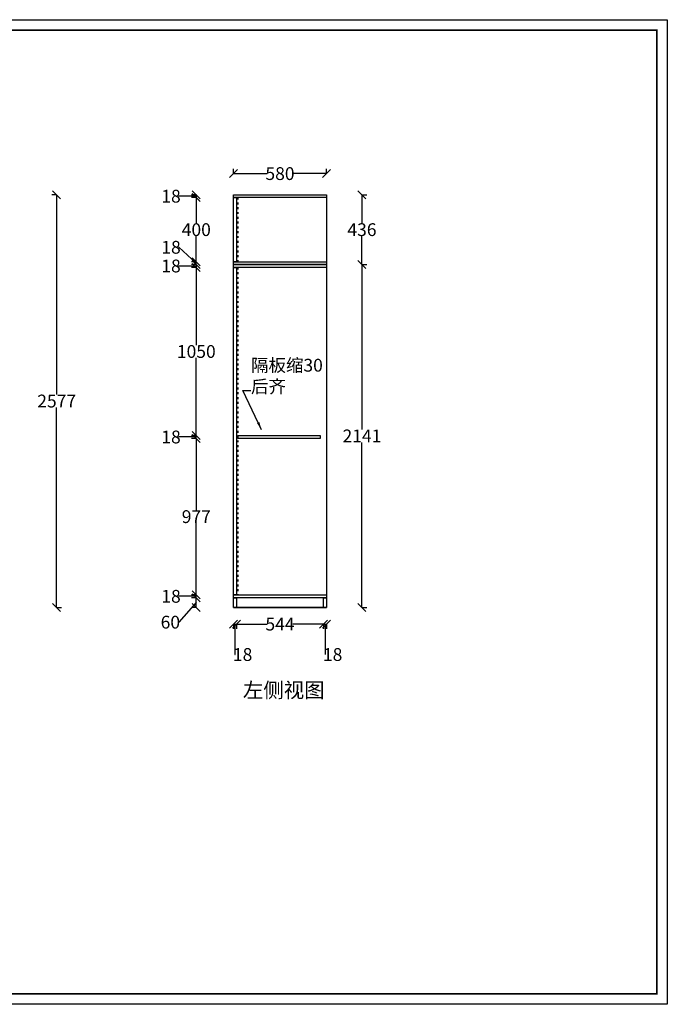
# Model space of a CAD drawing. Units: millimetres. Extents: x 1189742 to 1198079, y -123135 to -116985.
# Drawn here: x 1194037 to 1198079, y -123135 to -116985 of the extents above; entities that cross this region are included whole.
import ezdxf

# ---------------------------------------------------------------- set-up
doc = ezdxf.new("R2010")
doc.units = ezdxf.units.MM
doc.header["$MEASUREMENT"] = 0
doc.linetypes.add('ACAD_ISO03W100', pattern=[30, 12, -18])
doc.styles.add('HZ', font='txt')
doc.dimstyles.new('ISO-25', dxfattribs={"dimtxt": 80, "dimasz": 50, "dimexe": 30, "dimexo": 120, "dimgap": 0.09, "dimtad": 0, "dimtih": 1, "dimtoh": 1, "dimtxsty": 'Standard', "dimblk": 'OBLIQUE', "dimcen": 0.09, "dimadec": 0, "dimazin": 0, "dimtfac": 1, "dimtmove": 1, "dimatfit": 3, "dimfxl": 1.25, "dimfxlon": 1, "dimtolj": 1, "dimarcsym": 0})

# ---------------------------------------------------------------- blocks, each defined once
blk = doc.blocks.new('_Oblique')
at = {"color": 0, "linetype": 'ByBlock', "lineweight": -2}
blk.add_line((-0.5, -0.5), (0.5, 0.5), dxfattribs=at)
blk = doc.blocks.new('*D17')
at = {"color": 0, "lineweight": -2, "transparency": 16777216}
for p, q in [((1195371.9, -117947.7), (1195371.9, -117916.4)), ((1195371.9, -117946.4), (1195582.3, -117946.4)), ((1195951.9, -117946.4), (1195741.6, -117946.4)), ((1195951.9, -117947.7), (1195951.9, -117916.4))]:
    blk.add_line(p, q, dxfattribs=at)
at = {"layer": 'Defpoints', "color": 0, "transparency": 16777216}
for p in [(1195951.9, -117946.4), (1195371.9, -118078.6), (1195951.9, -118078.6)]:
    blk.add_point(p, dxfattribs=at)
at = {"color": 0, "lineweight": -2, "transparency": 16777216, "xscale": 50, "yscale": 50, "zscale": 50, "rotation": 180}
blk.add_blockref('_Oblique', (1195371.9, -117946.4), dxfattribs=at)
at = {"color": 0, "lineweight": -2, "transparency": 16777216, "xscale": 50, "yscale": 50, "zscale": 50}
blk.add_blockref('_Oblique', (1195951.9, -117946.4), dxfattribs=at)
at = {"color": 0, "transparency": 16777216, "insert": (1195661.9, -117946.4), "char_height": 80, "attachment_point": 5}
blk.add_mtext('\\A1;580', dxfattribs=at)
blk = doc.blocks.new('*D18')
at = {"color": 0, "lineweight": -2, "transparency": 16777216}
for p, q in [((1195140.8, -120595.6), (1195109.5, -120595.6)), ((1195139.5, -120655.6), (1195139.5, -120595.6)), ((1195139.5, -120625.6), (1195029.5, -120748.3)), ((1195140.8, -120655.6), (1195109.5, -120655.6)), ((1195029.5, -120748.3), (1195029.3, -120748.3))]:
    blk.add_line(p, q, dxfattribs=at)
at = {"layer": 'Defpoints', "color": 0, "transparency": 16777216}
for p in [(1195139.5, -120595.6), (1195371.9, -120595.6), (1195371.9, -120655.6)]:
    blk.add_point(p, dxfattribs=at)
at = {"color": 0, "lineweight": -2, "transparency": 16777216, "xscale": 50, "yscale": 50, "zscale": 50}
for p, rotation in [((1195139.5, -120595.6), 90), ((1195139.5, -120655.6), 270)]:
    blk.add_blockref('_Oblique', p, dxfattribs=dict(at, rotation=rotation))
at = {"color": 0, "transparency": 16777216, "insert": (1194977.6, -120748.3), "char_height": 80, "attachment_point": 5}
blk.add_mtext('\\A1;60', dxfattribs=at)
blk = doc.blocks.new('*D19')
at = {"color": 0, "lineweight": -2, "transparency": 16777216}
for p, q in [((1195029.5, -120586.6), (1195029.3, -120586.6)), ((1195139.5, -120586.6), (1195029.5, -120586.6)), ((1195140.8, -120577.6), (1195109.5, -120577.6)), ((1195140.8, -120595.6), (1195109.5, -120595.6)), ((1195139.5, -120595.6), (1195139.5, -120577.6))]:
    blk.add_line(p, q, dxfattribs=at)
at = {"layer": 'Defpoints', "color": 0, "transparency": 16777216}
for p in [(1195139.5, -120577.6), (1195371.9, -120577.6), (1195371.9, -120595.6)]:
    blk.add_point(p, dxfattribs=at)
at = {"color": 0, "lineweight": -2, "transparency": 16777216, "xscale": 50, "yscale": 50, "zscale": 50}
for p, rotation in [((1195139.5, -120577.6), 90), ((1195139.5, -120595.6), 270)]:
    blk.add_blockref('_Oblique', p, dxfattribs=dict(at, rotation=rotation))
at = {"color": 0, "transparency": 16777216, "insert": (1194981.8, -120586.6), "char_height": 80, "attachment_point": 5}
blk.add_mtext('\\A1;18', dxfattribs=at)
blk = doc.blocks.new('*D20')
at = {"color": 0, "lineweight": -2, "transparency": 16777216}
for p, q in [((1195140.8, -119600.6), (1195109.5, -119600.6)), ((1195139.5, -119600.6), (1195139.5, -120049)), ((1195139.5, -120577.6), (1195139.5, -120129.2)), ((1195140.8, -120577.6), (1195109.5, -120577.6))]:
    blk.add_line(p, q, dxfattribs=at)
at = {"layer": 'Defpoints', "color": 0, "transparency": 16777216}
for p in [(1195398.9, -119600.6), (1195139.5, -120577.6), (1195371.9, -120577.6)]:
    blk.add_point(p, dxfattribs=at)
at = {"color": 0, "lineweight": -2, "transparency": 16777216, "xscale": 50, "yscale": 50, "zscale": 50}
for p, rotation in [((1195139.5, -119600.6), 90), ((1195139.5, -120577.6), 270)]:
    blk.add_blockref('_Oblique', p, dxfattribs=dict(at, rotation=rotation))
at = {"color": 0, "transparency": 16777216, "insert": (1195139.5, -120089.1), "char_height": 80, "attachment_point": 5}
blk.add_mtext('\\A1;977', dxfattribs=at)
blk = doc.blocks.new('*D21')
at = {"color": 0, "lineweight": -2, "transparency": 16777216}
for p, q in [((1195029.5, -119591.6), (1195029.3, -119591.6)), ((1195139.5, -119591.6), (1195029.5, -119591.6)), ((1195140.8, -119582.6), (1195109.5, -119582.6)), ((1195140.8, -119600.6), (1195109.5, -119600.6)), ((1195139.5, -119600.6), (1195139.5, -119582.6))]:
    blk.add_line(p, q, dxfattribs=at)
at = {"layer": 'Defpoints', "color": 0, "transparency": 16777216}
for p in [(1195139.5, -119582.6), (1195398.9, -119582.6), (1195398.9, -119600.6)]:
    blk.add_point(p, dxfattribs=at)
at = {"color": 0, "lineweight": -2, "transparency": 16777216, "xscale": 50, "yscale": 50, "zscale": 50}
for p, rotation in [((1195139.5, -119582.6), 90), ((1195139.5, -119600.6), 270)]:
    blk.add_blockref('_Oblique', p, dxfattribs=dict(at, rotation=rotation))
at = {"color": 0, "transparency": 16777216, "insert": (1194981.8, -119591.6), "char_height": 80, "attachment_point": 5}
blk.add_mtext('\\A1;18', dxfattribs=at)
blk = doc.blocks.new('*D22')
at = {"color": 0, "lineweight": -2, "transparency": 16777216}
for p, q in [((1195140.8, -118532.6), (1195109.5, -118532.6)), ((1195139.5, -118532.6), (1195139.5, -119017.5)), ((1195139.5, -119582.6), (1195139.5, -119097.7)), ((1195140.8, -119582.6), (1195109.5, -119582.6))]:
    blk.add_line(p, q, dxfattribs=at)
at = {"layer": 'Defpoints', "color": 0, "transparency": 16777216}
for p in [(1195139.5, -118532.6), (1195371.9, -118532.6), (1195398.9, -119582.6)]:
    blk.add_point(p, dxfattribs=at)
at = {"color": 0, "lineweight": -2, "transparency": 16777216, "xscale": 50, "yscale": 50, "zscale": 50}
for p, rotation in [((1195139.5, -118532.6), 90), ((1195139.5, -119582.6), 270)]:
    blk.add_blockref('_Oblique', p, dxfattribs=dict(at, rotation=rotation))
at = {"color": 0, "transparency": 16777216, "insert": (1195139.5, -119057.6), "char_height": 80, "attachment_point": 5}
blk.add_mtext('\\A1;1050', dxfattribs=at)
blk = doc.blocks.new('*D23')
at = {"color": 0, "lineweight": -2, "transparency": 16777216}
for p, q in [((1195029.5, -118523.6), (1195029.3, -118523.6)), ((1195139.5, -118523.6), (1195029.5, -118523.6)), ((1195140.8, -118514.6), (1195109.5, -118514.6)), ((1195140.8, -118532.6), (1195109.5, -118532.6)), ((1195139.5, -118514.6), (1195139.5, -118532.6))]:
    blk.add_line(p, q, dxfattribs=at)
at = {"layer": 'Defpoints', "color": 0, "transparency": 16777216}
for p in [(1195139.5, -118532.6), (1195371.9, -118514.6), (1195371.9, -118532.6)]:
    blk.add_point(p, dxfattribs=at)
at = {"color": 0, "lineweight": -2, "transparency": 16777216, "xscale": 50, "yscale": 50, "zscale": 50}
for p, rotation in [((1195139.5, -118514.6), 90), ((1195139.5, -118532.6), 270)]:
    blk.add_blockref('_Oblique', p, dxfattribs=dict(at, rotation=rotation))
at = {"color": 0, "transparency": 16777216, "insert": (1194981.8, -118523.6), "char_height": 80, "attachment_point": 5}
blk.add_mtext('\\A1;18', dxfattribs=at)
blk = doc.blocks.new('*D24')
at = {"color": 0, "lineweight": -2, "transparency": 16777216}
for p, q in [((1195029.5, -118406.7), (1195029.3, -118406.7)), ((1195139.5, -118505.6), (1195029.5, -118406.7)), ((1195140.8, -118496.6), (1195109.5, -118496.6)), ((1195139.5, -118514.6), (1195139.5, -118496.6)), ((1195140.8, -118514.6), (1195109.5, -118514.6))]:
    blk.add_line(p, q, dxfattribs=at)
at = {"layer": 'Defpoints', "color": 0, "transparency": 16777216}
for p in [(1195139.5, -118496.6), (1195371.9, -118496.6), (1195371.9, -118514.6)]:
    blk.add_point(p, dxfattribs=at)
at = {"color": 0, "lineweight": -2, "transparency": 16777216, "xscale": 50, "yscale": 50, "zscale": 50}
for p, rotation in [((1195139.5, -118496.6), 90), ((1195139.5, -118514.6), 270)]:
    blk.add_blockref('_Oblique', p, dxfattribs=dict(at, rotation=rotation))
at = {"color": 0, "transparency": 16777216, "insert": (1194981.8, -118406.7), "char_height": 80, "attachment_point": 5}
blk.add_mtext('\\A1;18', dxfattribs=at)
blk = doc.blocks.new('*D25')
at = {"color": 0, "lineweight": -2, "transparency": 16777216}
for p, q in [((1195140.8, -118096.6), (1195109.5, -118096.6)), ((1195139.5, -118096.6), (1195139.5, -118256.5)), ((1195139.5, -118496.6), (1195139.5, -118336.7)), ((1195140.8, -118496.6), (1195109.5, -118496.6))]:
    blk.add_line(p, q, dxfattribs=at)
at = {"layer": 'Defpoints', "color": 0, "transparency": 16777216}
for p in [(1195139.5, -118096.6), (1195371.9, -118096.6), (1195371.9, -118496.6)]:
    blk.add_point(p, dxfattribs=at)
at = {"color": 0, "lineweight": -2, "transparency": 16777216, "xscale": 50, "yscale": 50, "zscale": 50}
for p, rotation in [((1195139.5, -118096.6), 90), ((1195139.5, -118496.6), 270)]:
    blk.add_blockref('_Oblique', p, dxfattribs=dict(at, rotation=rotation))
at = {"color": 0, "transparency": 16777216, "insert": (1195139.5, -118296.6), "char_height": 80, "attachment_point": 5}
blk.add_mtext('\\A1;400', dxfattribs=at)
blk = doc.blocks.new('*D26')
at = {"color": 0, "lineweight": -2, "transparency": 16777216}
for p, q in [((1195029.5, -118087.6), (1195029.3, -118087.6)), ((1195139.5, -118087.6), (1195029.5, -118087.6)), ((1195140.8, -118078.6), (1195109.5, -118078.6)), ((1195140.8, -118096.6), (1195109.5, -118096.6)), ((1195139.5, -118078.6), (1195139.5, -118096.6))]:
    blk.add_line(p, q, dxfattribs=at)
at = {"layer": 'Defpoints', "color": 0, "transparency": 16777216}
for p in [(1195139.5, -118096.6), (1195371.9, -118078.6), (1195371.9, -118096.6)]:
    blk.add_point(p, dxfattribs=at)
at = {"color": 0, "lineweight": -2, "transparency": 16777216, "xscale": 50, "yscale": 50, "zscale": 50}
for p, rotation in [((1195139.5, -118078.6), 90), ((1195139.5, -118096.6), 270)]:
    blk.add_blockref('_Oblique', p, dxfattribs=dict(at, rotation=rotation))
at = {"color": 0, "transparency": 16777216, "insert": (1194981.8, -118087.6), "char_height": 80, "attachment_point": 5}
blk.add_mtext('\\A1;18', dxfattribs=at)
blk = doc.blocks.new('*D27')
at = {"color": 0, "lineweight": -2, "transparency": 16777216}
for p, q in [((1196172.2, -118078.6), (1196203.4, -118078.6)), ((1196173.4, -118078.6), (1196173.4, -118256.5)), ((1196173.4, -118514.6), (1196173.4, -118336.7)), ((1196172.2, -118514.6), (1196203.4, -118514.6))]:
    blk.add_line(p, q, dxfattribs=at)
at = {"layer": 'Defpoints', "color": 0, "transparency": 16777216}
for p in [(1195951.9, -118078.6), (1195951.9, -118514.6), (1196173.4, -118514.6)]:
    blk.add_point(p, dxfattribs=at)
at = {"color": 0, "lineweight": -2, "transparency": 16777216, "xscale": 50, "yscale": 50, "zscale": 50}
for p, rotation in [((1196173.4, -118078.6), 90), ((1196173.4, -118514.6), 270)]:
    blk.add_blockref('_Oblique', p, dxfattribs=dict(at, rotation=rotation))
at = {"color": 0, "transparency": 16777216, "insert": (1196173.4, -118296.6), "char_height": 80, "attachment_point": 5}
blk.add_mtext('\\A1;436', dxfattribs=at)
blk = doc.blocks.new('*D28')
at = {"color": 0, "lineweight": -2, "transparency": 16777216}
for p, q in [((1196172.2, -118514.6), (1196203.4, -118514.6)), ((1196173.4, -118514.6), (1196173.4, -119545)), ((1196173.4, -120655.6), (1196173.4, -119625.2)), ((1196172.2, -120655.6), (1196203.4, -120655.6))]:
    blk.add_line(p, q, dxfattribs=at)
at = {"layer": 'Defpoints', "color": 0, "transparency": 16777216}
for p in [(1195951.9, -118514.6), (1195951.9, -120655.6), (1196173.4, -120655.6)]:
    blk.add_point(p, dxfattribs=at)
at = {"color": 0, "lineweight": -2, "transparency": 16777216, "xscale": 50, "yscale": 50, "zscale": 50}
for p, rotation in [((1196173.4, -118514.6), 90), ((1196173.4, -120655.6), 270)]:
    blk.add_blockref('_Oblique', p, dxfattribs=dict(at, rotation=rotation))
at = {"color": 0, "transparency": 16777216, "insert": (1196173.4, -119585.1), "char_height": 80, "attachment_point": 5}
blk.add_mtext('\\A1;2141', dxfattribs=at)
blk = doc.blocks.new('*D29')
at = {"color": 0, "lineweight": -2, "transparency": 16777216}
for p, q in [((1194268, -118078.6), (1194238, -118078.6)), ((1194268, -118078.6), (1194268, -119327)), ((1194268, -120655.6), (1194268, -119407.2)), ((1194268, -120655.6), (1194298, -120655.6))]:
    blk.add_line(p, q, dxfattribs=at)
at = {"layer": 'Defpoints', "color": 0, "transparency": 16777216}
for p in [(1194268, -118078.6), (1194266.7, -120655.6), (1194268, -120655.6)]:
    blk.add_point(p, dxfattribs=at)
at = {"color": 0, "lineweight": -2, "transparency": 16777216, "xscale": 50, "yscale": 50, "zscale": 50}
for p, rotation in [((1194268, -118078.6), 90), ((1194268, -120655.6), 270)]:
    blk.add_blockref('_Oblique', p, dxfattribs=dict(at, rotation=rotation))
at = {"color": 0, "transparency": 16777216, "insert": (1194268, -119367.1), "char_height": 80, "attachment_point": 5}
blk.add_mtext('\\A1;2577', dxfattribs=at)
blk = doc.blocks.new('*D36')
at = {"color": 0, "lineweight": -2, "transparency": 16777216}
for p, q in [((1195371.9, -120760.2), (1195371.9, -120790.2)), ((1195371.9, -120760.2), (1195389.9, -120760.2)), ((1195380.9, -120760.2), (1195380.9, -120950.3)), ((1195389.9, -120760.2), (1195389.9, -120790.2)), ((1195380.9, -120950.3), (1195381.1, -120950.3))]:
    blk.add_line(p, q, dxfattribs=at)
at = {"layer": 'Defpoints', "color": 0, "transparency": 16777216}
for p in [(1195371.9, -120655.6), (1195389.9, -120655.6), (1195389.9, -120760.2)]:
    blk.add_point(p, dxfattribs=at)
at = {"color": 0, "lineweight": -2, "transparency": 16777216, "xscale": 50, "yscale": 50, "zscale": 50, "rotation": 180}
blk.add_blockref('_Oblique', (1195371.9, -120760.2), dxfattribs=at)
at = {"color": 0, "lineweight": -2, "transparency": 16777216, "xscale": 50, "yscale": 50, "zscale": 50}
blk.add_blockref('_Oblique', (1195389.9, -120760.2), dxfattribs=at)
at = {"color": 0, "transparency": 16777216, "insert": (1195428.6, -120950.3), "char_height": 80, "attachment_point": 5}
blk.add_mtext('\\A1;18', dxfattribs=at)
blk = doc.blocks.new('*D37')
at = {"color": 0, "lineweight": -2, "transparency": 16777216}
for p, q in [((1195389.9, -120760.2), (1195389.9, -120790.2)), ((1195389.9, -120760.2), (1195581.4, -120760.2)), ((1195933.9, -120760.2), (1195742.5, -120760.2)), ((1195933.9, -120760.2), (1195933.9, -120790.2))]:
    blk.add_line(p, q, dxfattribs=at)
at = {"layer": 'Defpoints', "color": 0, "transparency": 16777216}
for p in [(1195389.9, -120655.6), (1195933.9, -120655.6), (1195933.9, -120760.2)]:
    blk.add_point(p, dxfattribs=at)
at = {"color": 0, "lineweight": -2, "transparency": 16777216, "xscale": 50, "yscale": 50, "zscale": 50, "rotation": 180}
blk.add_blockref('_Oblique', (1195389.9, -120760.2), dxfattribs=at)
at = {"color": 0, "lineweight": -2, "transparency": 16777216, "xscale": 50, "yscale": 50, "zscale": 50}
blk.add_blockref('_Oblique', (1195933.9, -120760.2), dxfattribs=at)
at = {"color": 0, "transparency": 16777216, "insert": (1195661.9, -120760.2), "char_height": 80, "attachment_point": 5}
blk.add_mtext('\\A1;544', dxfattribs=at)
blk = doc.blocks.new('*D38')
at = {"color": 0, "lineweight": -2, "transparency": 16777216}
for p, q in [((1195933.9, -120760.2), (1195933.9, -120790.2)), ((1195933.9, -120760.2), (1195951.9, -120760.2)), ((1195942.9, -120760.2), (1195942.9, -120950.3)), ((1195951.9, -120760.2), (1195951.9, -120790.2)), ((1195942.9, -120950.3), (1195943.1, -120950.3))]:
    blk.add_line(p, q, dxfattribs=at)
at = {"layer": 'Defpoints', "color": 0, "transparency": 16777216}
for p in [(1195933.9, -120655.6), (1195951.9, -120655.6), (1195951.9, -120760.2)]:
    blk.add_point(p, dxfattribs=at)
at = {"color": 0, "lineweight": -2, "transparency": 16777216, "xscale": 50, "yscale": 50, "zscale": 50, "rotation": 180}
blk.add_blockref('_Oblique', (1195933.9, -120760.2), dxfattribs=at)
at = {"color": 0, "lineweight": -2, "transparency": 16777216, "xscale": 50, "yscale": 50, "zscale": 50}
blk.add_blockref('_Oblique', (1195951.9, -120760.2), dxfattribs=at)
at = {"color": 0, "transparency": 16777216, "insert": (1195990.6, -120950.3), "char_height": 80, "attachment_point": 5}
blk.add_mtext('\\A1;18', dxfattribs=at)

msp = doc.modelspace()

# ---------------------------------------------------------------- linework, layer by layer
at = {"color": 0}
for q in [(1195371.936, -118078.606), (1195951.936, -120655.606)]:
    msp.add_line((1195371.936, -120655.606), q, dxfattribs=at)
at = {"color": 0, "linetype": 'ACAD_ISO03W100'}
for p, q in [((1195398.936, -118096.606), (1195398.936, -118496.606)), ((1195398.936, -118532.606), (1195398.936, -120577.606))]:
    msp.add_line(p, q, dxfattribs=at)
at = {"color": 0, "linetype": 'ByBlock', "lineweight": -3}
msp.add_lwpolyline([(1198079.088, -123134.977), (1189742.341, -123134.977), (1189742.341, -116985.184), (1198079.088, -116985.184)], close=True, dxfattribs=at)
msp.add_lwpolyline([(1198079.088, -123134.977), (1189742.341, -123134.977), (1189742.341, -116985.184), (1198079.088, -116985.184)], close=True, dxfattribs=at)
at = {"color": 30, "linetype": 'ByBlock', "lineweight": -3}
msp.add_lwpolyline([(1198079.088, -123134.977), (1189742.341, -123134.977), (1189742.341, -116985.184), (1198079.088, -116985.184)], close=True, dxfattribs=at)
at = {"color": 0, "linetype": 'ByBlock', "lineweight": -3, "const_width": 10.77}
msp.add_lwpolyline([(1198014.17, -123070.059), (1189807.377, -123070.059), (1189807.377, -117050.102), (1198014.17, -117050.102)], close=True, dxfattribs=at)
msp.add_lwpolyline([(1198014.17, -123070.059), (1189807.377, -123070.059), (1189807.377, -117050.102), (1198014.17, -117050.102)], close=True, dxfattribs=at)
at = {"color": 253, "linetype": 'ByBlock', "lineweight": -3, "const_width": 10.77}
msp.add_lwpolyline([(1198014.17, -123070.059), (1189807.377, -123070.059), (1189807.377, -117050.102), (1198014.17, -117050.102)], close=True, dxfattribs=at)
at = {"color": 0}
for points in [[(1195371.936, -118078.606), (1195951.936, -118078.606), (1195951.936, -118096.606), (1195371.936, -118096.606)], [(1195371.936, -118078.606), (1195951.936, -118078.606), (1195951.936, -118514.606), (1195371.936, -118514.606)], [(1195371.936, -118096.606), (1195389.936, -118096.606), (1195389.936, -118496.606), (1195371.936, -118496.606)], [(1195371.936, -118496.606), (1195951.936, -118496.606), (1195951.936, -118514.606), (1195371.936, -118514.606)], [(1195371.936, -118514.606), (1195951.936, -118514.606), (1195951.936, -118532.606), (1195371.936, -118532.606)], [(1195371.936, -118514.606), (1195951.936, -118514.606), (1195951.936, -120655.606), (1195371.936, -120655.606)], [(1195371.936, -118532.606), (1195389.936, -118532.606), (1195389.936, -120577.606), (1195371.936, -120577.606)], [(1195398.936, -119582.606), (1195911.936, -119582.606), (1195911.936, -119600.606), (1195398.936, -119600.606)], [(1195371.936, -120577.606), (1195951.936, -120577.606), (1195951.936, -120595.606), (1195371.936, -120595.606)], [(1195371.936, -120595.606), (1195389.936, -120595.606), (1195389.936, -120655.606), (1195371.936, -120655.606)], [(1195933.936, -120595.606), (1195951.936, -120595.606), (1195951.936, -120655.606), (1195933.936, -120655.606)]]:
    msp.add_lwpolyline(points, close=True, dxfattribs=at)

# ---------------------------------------------------------------- texts
at = {"color": 1, "style": 'HZ'}
msp.add_text('左侧视图', height=93.3955, dxfattribs=at).set_placement((1195430.575, -121219.42))
at = {"color": 0, "insert": (1195480.713, -119341.739), "char_height": 80, "width": 999.80647, "attachment_point": 7}
msp.add_mtext('隔板缩30\\P后齐', dxfattribs=at)

# ---------------------------------------------------------------- dimensions: what is measured, and where the dimension line sits
at = {"color": 0}
for base, p1, p2, picture, middle in [((1195951.936, -117946.422), (1195371.936, -118078.606), (1195951.936, -118078.606), '*D17', (1195661.936, -117946.422)), ((1195389.936, -120760.226), (1195371.936, -120655.606), (1195389.936, -120655.606), '*D36', (1195381.206, -120950.271)), ((1195933.936, -120760.226), (1195389.936, -120655.606), (1195933.936, -120655.606), '*D37', (1195661.936, -120760.226)), ((1195951.936, -120760.226), (1195933.936, -120655.606), (1195951.936, -120655.606), '*D38', (1195943.206, -120950.271))]:
    dim = msp.add_linear_dim(base=base, p1=p1, p2=p2, dimstyle='ISO-25', dxfattribs=at)
    dim.commit()
    dim.dimension.update_dxf_attribs({"geometry": picture, "text_midpoint": middle})
for base, p1, p2, angle, picture, middle in [((1194267.972, -120655.606), (1194267.972, -118078.606), (1194266.722, -120655.606), 90, '*D29', (1194267.972, -119367.106)), ((1195139.527, -118096.606), (1195371.936, -118078.606), (1195371.936, -118096.606), 270, '*D26', (1195029.212, -118087.606)), ((1195139.527, -118096.606), (1195371.936, -118496.606), (1195371.936, -118096.606), 270, '*D25', (1195139.527, -118296.606)), ((1196173.405, -118514.606), (1195951.936, -118078.606), (1195951.936, -118514.606), 90, '*D27', (1196173.405, -118296.606)), ((1195139.527, -118532.606), (1195371.936, -118514.606), (1195371.936, -118532.606), 270, '*D23', (1195029.212, -118523.606)), ((1196173.405, -120655.606), (1195951.936, -118514.606), (1195951.936, -120655.606), 90, '*D28', (1196173.405, -119585.106)), ((1195139.527, -118532.606), (1195398.936, -119582.606), (1195371.936, -118532.606), 270, '*D22', (1195139.527, -119057.606)), ((1195139.527, -119582.606), (1195398.936, -119600.606), (1195398.936, -119582.606), 270, '*D21', (1195029.212, -119591.606)), ((1195139.527, -120577.606), (1195398.936, -119600.606), (1195371.936, -120577.606), 270, '*D20', (1195139.527, -120089.106)), ((1195139.527, -120577.606), (1195371.936, -120595.606), (1195371.936, -120577.606), 270, '*D19', (1195029.212, -120586.606))]:
    dim = msp.add_linear_dim(base=base, p1=p1, p2=p2, angle=angle, dimstyle='ISO-25', dxfattribs=at)
    dim.commit()
    dim.dimension.update_dxf_attribs({"geometry": picture, "text_midpoint": middle})
for base, p1, p2, picture, middle in [((1195139.527, -118496.606), (1195371.936, -118514.606), (1195371.936, -118496.606), '*D24', (1195029.212, -118406.727)), ((1195139.527, -120595.606), (1195371.936, -120655.606), (1195371.936, -120595.606), '*D18', (1195029.212, -120748.278))]:
    dim = msp.add_linear_dim(base=base, p1=p1, p2=p2, angle=270, dimstyle='ISO-25', dxfattribs=at)
    dim.commit()
    dim.dimension.update_dxf_attribs({"geometry": picture, "text_midpoint": middle, "dimtype": 128})

# ---------------------------------------------------------------- leaders
at = {"color": 0, "annotation_type": 0, "has_hookline": 1, "hookline_direction": 0, "text_width": 438.222}
msp.add_leader([(1195546.924, -119546.49), (1195430.623, -119301.739), (1195480.623, -119301.739)], dimstyle='ISO-25', override={"dimgap": 0.09, "dimtad": 0}, dxfattribs=at)

doc.saveas('drawing.dxf')
